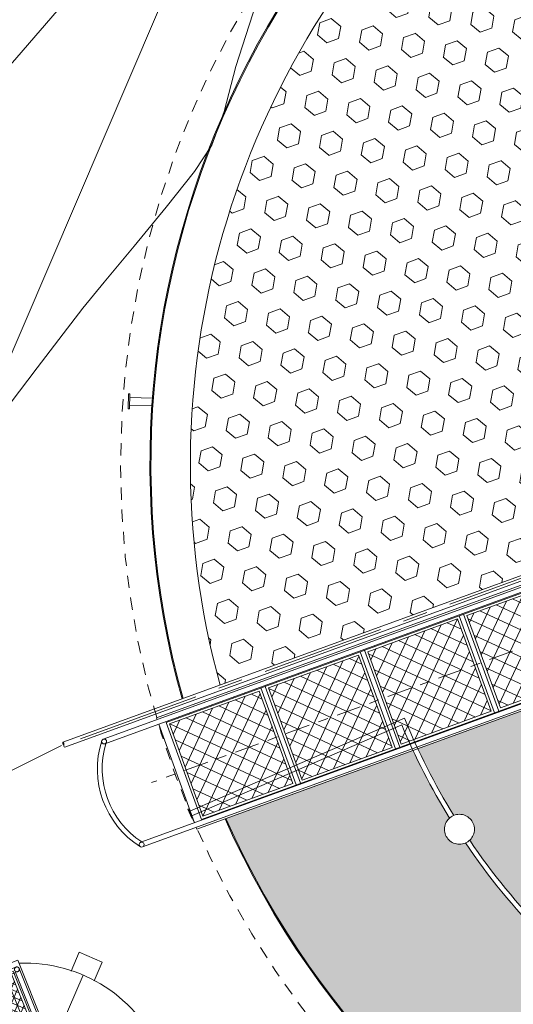
# Model space of a CAD drawing. Extents: x 1102295 to 1102825, y 1294373 to 1294755.
# Drawn here: x 1102611 to 1102616, y 1294494 to 1294504 of the extents above; entities that cross this region are included whole.
import ezdxf

# ---------------------------------------------------------------- set-up
doc = ezdxf.new("R2010")
doc.units = 0
doc.header["$MEASUREMENT"] = 0
for name, pattern in [('CENTER', [2, 1.25, -0.25, 0.25, -0.25]), ('HIDDEN', [9.524999999999999, 6.35, -3.175]), ('HIDDEN2', [0.1875, 0.125, -0.0625])]:
    doc.linetypes.add(name, pattern=pattern)
for name, color, linetype, lineweight in [('ACHURADO', 8, 'Continuous', 0), ('ACHURADOS', 8, 'Continuous', 0), ('BARANDA', 14, 'Continuous', 0), ('DIM', 8, 'Continuous', 0), ('EJE', 9, 'CENTER', 0), ('METAL', 154, 'Continuous', 0), ('PASAMUROS', 3, 'Continuous', 0), ('pasarela', 142, 'Continuous', 0), ('PIPA', 200, 'HIDDEN', 0), ('proyeccion metal', 8, 'HIDDEN', 0), ('PROYECCIONES', 8, 'HIDDEN2', 0), ('SURFACE1-TP-CONT-MIN', 63, 'Continuous', 9), ('TANQUE', 153, 'Continuous', 0), ('TUBERÍA', 1, 'Continuous', 0)]:
    doc.layers.add(name, color=color, linetype=linetype, lineweight=lineweight)
doc.layers.add('ALCANTARILLA', color=7, linetype='Continuous', lineweight=9, true_color=0x00d1d1)
pattern_1 = [(45, (-0.1499999999996362, 10.86743804325968), (-0.04419417382415922, 0.04419417382415922), []), (135, (-0.1499999999996362, 10.86743804325968), (-0.04419417382415922, -0.04419417382415922), [])]

# ---------------------------------------------------------------- blocks, each defined once
blk = doc.blocks.new('6')
at = {"layer": 'ACHURADOS'}
h = blk.add_hatch(dxfattribs=at)
h.set_pattern_fill('HEX', color=256, style=0)
h.set_pattern_definition([(0, (-75.55107277908104, 1.444997552807618), (0, 0.216506351), [0.125, -0.25]), (120, (-75.55107277908104, 1.444997552807618), (-0.1875000000466704, -0.1082531755), [0.1249999999999999, -0.2499999999999999]), (59.99999999999999, (-75.42607277908104, 1.444997552807618), (-0.1875000000466704, 0.1082531755), [0.125, -0.25])])
h.paths.add_polyline_path([(3.464885290079287, 4.117324441790768), (2.121994993142109, 7.349451551047412, 0.2808748070171405), (-3.088322353989049, 0.1939846479302962), (0.4316956833634196, 0.193984647930283, -0.2654243184276647)])
h = blk.add_hatch(dxfattribs=at)
h.set_pattern_fill('ANSI37', color=256, style=0)
h.set_pattern_definition([(45, (-75.55107277908104, 1.444997552807618), (-0.08838834764831843, 0.08838834764831845), []), (135, (-75.55107277908104, 1.444997552807618), (-0.08838834764831845, -0.08838834764831843), [])])
h.paths.add_polyline_path([(14.47490000000108, 8.881784197001252e-16), (13.50110000000101, -8.881784197001252e-16), (13.50110000000101, -0.5000000000008069), (14.47490000000109, -0.5000000000006037)])
h.paths.add_polyline_path([(14.47490000000109, -0.5000000000006037), (13.50110000000102, -0.5000000000008074), (13.50110000000101, -0.9999999999999973), (14.47490000000109, -0.9999999999999991)])
h.paths.add_polyline_path([(13.401100000001, -0.5000000000008278), (12.42730000000093, -0.5000000000010307), (12.42730000000093, -0.9999999999999973), (13.40110000000103, -0.9999999999999991)])
h.paths.add_polyline_path([(13.40110000000102, 8.881784197001252e-16), (12.42730000000093, -8.881784197001252e-16), (12.42730000000093, -0.5000000000010312), (13.40110000000102, -0.500000000000828)])
h.paths.add_polyline_path([(12.19428169246941, 8.881784197001252e-16), (11.35350000000086, -8.881784197001252e-16), (11.35350000000086, -0.5000000000012554), (12.13561725268377, -0.500000000001092, -0.1427577059438465), (12.21251007542028, -0.4631033747721032, 0.01697080235793805)])
h.paths.add_polyline_path([(12.20754686520352, -0.7629188809289182, -0.3576504768912339), (12.08496091397432, -0.6134635949872944, -0.2130910212341064), (12.13561725268377, -0.500000000001092), (11.35350000000084, -0.500000000001255), (11.35350000000086, -0.9999999999999969), (12.19428169247281, -0.9999999999999987, 0.00869304104784039)])
h.paths.add_polyline_path([(12.25891101440777, -0.7643322569794679, -0.08489821051737724), (12.20754686520352, -0.7629188809289169, -0.008693041047840454), (12.19428169247281, -0.9999999999999991), (12.2457994253942, -0.9999999999999991, 0.008576521826114404)])
h.paths.add_polyline_path([(12.32730000000094, -0.7364949763690238, -0.1229555771899761), (12.25891101440775, -0.7643322569794688, -0.00857652182611434), (12.2457994253942, -0.9999999999999991), (12.32730000000094, -0.9999999999999991)])
h.paths.add_polyline_path([(12.32730000000095, -0.5000000000010523), (12.13561725268377, -0.5000000000010922, 0.213091021234106), (12.08496091397432, -0.6134635949872944, 0.6138081038912938), (12.32730000000094, -0.7364949763690238)])
h.paths.add_polyline_path([(12.24579942539084, 8.881784197001252e-16), (12.19428169246941, 8.881784197001252e-16, -0.01697080235793806), (12.21251007542028, -0.4631033747721032, -0.08489821051741295), (12.26389286230745, -0.463390893546799, 0.01685425849722314)])
h.paths.add_polyline_path([(12.32730000000094, 8.881784197001252e-16), (12.24579942539085, 4.440892098500626e-16, -0.01685425849722311), (12.26389286230745, -0.4633908935467992, -0.114562452789856), (12.32730000000094, -0.4904322136055648)])
h.paths.add_polyline_path([(11.25350000000086, 8.881784197001252e-16), (10.27970000000079, -8.881784197001252e-16), (10.27970000000079, -0.5000000000014797), (11.25350000000086, -0.5000000000012765)])
h.paths.add_polyline_path([(11.25350000000086, -0.5000000000012763), (10.27970000000079, -0.5000000000014797), (10.27970000000078, -0.9999999999999973), (11.25350000000086, -0.9999999999999991)])
h.paths.add_polyline_path([(10.17970000000079, 8.881784197001252e-16), (9.205900000000703, -8.881784197001252e-16), (9.205900000000703, -0.5000000000017037), (10.17970000000079, -0.5000000000015004)])
h.paths.add_polyline_path([(10.1797000000008, -0.5000000000015006), (9.205900000000717, -0.5000000000017042), (9.205900000000689, -0.9999999999999973), (10.17970000000079, -0.9999999999999991)])
h.paths.add_polyline_path([(9.105900000000723, 8.881784197001252e-16), (8.132100000000626, -8.881784197001252e-16), (8.132100000000626, -0.500000000001928), (9.105900000000709, -0.5000000000017248)])
h.paths.add_polyline_path([(9.105900000000709, -0.5000000000017246), (8.132100000000626, -0.5000000000019278), (8.132100000000626, -0.9999999999999973), (9.105900000000709, -0.9999999999999991)])
h.paths.add_polyline_path([(8.032100000000646, -0.5000000000019493), (7.05830000000055, -0.5000000000021523), (7.058300000000564, -1.000000000000031), (8.032100000000632, -1.000000000000033)])
h.paths.add_polyline_path([(8.032100000000618, -3.286260152890463e-14), (7.05830000000055, -3.463895836830488e-14), (7.058300000000564, -0.5000000000021523), (8.032100000000632, -0.5000000000019491)])
h.paths.add_polyline_path([(6.958300000000555, -3.463895836830488e-14), (5.984500000000473, -3.286260152890463e-14), (5.984500000000473, -0.5000000000023763), (6.958300000000555, -0.5000000000021725)])
h.paths.add_polyline_path([(6.958300000000555, -0.5000000000021734), (5.984500000000473, -0.5000000000023765), (5.984500000000473, -1.000000000000033), (6.958300000000541, -1.000000000000031)])
h.paths.add_polyline_path([(4.782100000000348, -0.05000000000003713), (4.736829581860427, -0.05000000000003713), (4.736829581860427, -3.286260152890463e-14), (3.808300000000266, -3.463895836830488e-14), (3.808300000000266, -0.5000000000028311), (4.782100000000348, -0.5000000000026277)])
h.paths.add_polyline_path([(4.782100000000348, -0.5000000000026277), (3.808300000000266, -0.5000000000028315), (3.808300000000251, -1.000000000000031), (4.782100000000348, -1.000000000000033)])
h.paths.add_polyline_path([(3.708300000000257, -0.5000000000028515), (2.734500000000189, -0.5000000000030549), (2.734500000000189, -1.000000000000033), (3.708300000000271, -1.000000000000031)])
h.paths.add_polyline_path([(3.708300000000285, -3.463895836830488e-14), (2.734500000000189, -3.286260152890463e-14), (2.734500000000189, -0.5000000000030551), (3.708300000000271, -0.5000000000028519)])
h.paths.add_polyline_path([(2.63450000000018, -8.881784197001252e-16), (1.660700000000112, 8.881784197001252e-16), (1.660700000000112, -0.5000000000032794), (2.63450000000018, -0.500000000003076)])
h.paths.add_polyline_path([(2.63450000000018, -0.500000000003076), (1.660700000000112, -0.5000000000032794), (1.660700000000112, -0.9999999999999991), (2.634500000000195, -0.9999999999999973)])
h.paths.add_polyline_path([(1.560700000000118, -0.5000000000033005), (0.5869000000000355, -0.5000000000035039), (0.5869000000000355, -0.9999999999999987), (1.560700000000118, -0.9999999999999973)])
h.paths.add_polyline_path([(1.560700000000118, -8.881784197001252e-16), (0.5869000000000355, 8.881784197001252e-16), (0.5869000000000355, -0.5000000000035036), (1.560700000000132, -0.5000000000033005)])
h.paths.add_polyline_path([(0.4869000000000412, -8.881784197001252e-16), (-0.4869000000000412, 8.881784197001252e-16), (-0.4869000000000412, -0.5000000000037279), (0.4869000000000412, -0.5000000000035245)])
h.paths.add_polyline_path([(0.4869000000000412, -0.5000000000035247), (-0.4869000000000412, -0.5000000000037279), (-0.4869000000000412, -0.9999999999999991), (0.4869000000000412, -0.9999999999999973)])
h.paths.add_polyline_path([(-0.5869000000000213, -8.881784197001252e-16), (-1.560700000000118, 8.881784197001252e-16), (-1.560700000000118, -0.5000000000039522), (-0.5869000000000497, -0.5000000000037488)])
h.paths.add_polyline_path([(-0.5869000000000355, -0.500000000003749), (-1.560700000000118, -0.5000000000039526), (-1.560700000000118, -0.7718141823881228), (-1.440877887332853, -0.7647031866110594, 0.00862766941957496), (-1.427681692456368, -0.9999999999999991), (-0.5869000000000355, -0.9999999999999973)])
h.paths.add_polyline_path([(-1.440877887332853, -0.7647031866110594), (-1.560700000000118, -0.7718141823881228), (-1.560700000000118, -0.8227325537623398), (-1.49001304356613, -0.8185375463675753, 0.006605162132501209), (-1.479199425377807, -0.9999999999999991), (-1.427681692456368, -0.9999999999999991, -0.008627669419574959)])
h.paths.add_polyline_path([(-1.49001304356613, -0.8185375463675753), (-1.560700000000118, -0.8227325537623407), (-1.560700000000118, -0.9999999999999991), (-1.479199425377793, -0.9999999999999991, -0.006605162132501241)], flags=17)
h.paths.add_polyline_path([(-1.660700000000112, -0.8286671810350299), (-2.634500000000195, -0.8864585814164774), (-2.634500000000195, -0.9999999999999991), (-1.660700000000112, -0.9999999999999973)])
h.paths.add_polyline_path([(-1.660700000000112, -0.7777488096608112), (-2.634500000000195, -0.8355402100422586), (-2.634500000000209, -0.8864585814164756), (-1.660700000000112, -0.8286671810350286)])
h.paths.add_polyline_path([(-1.660700000000112, -0.5000000000039728), (-2.634500000000195, -0.5000000000041769), (-2.634500000000209, -0.8355402100422586), (-1.660700000000112, -0.7777488096608098)])
h.paths.add_polyline_path([(-1.660700000000112, -8.881784197001252e-16), (-2.634500000000195, 8.881784197001252e-16), (-2.634500000000195, -0.5000000000041764), (-1.660700000000112, -0.5000000000039733)])
h.paths.add_polyline_path([(-2.734500000000189, -8.881784197001252e-16), (-3.708300000000271, 8.881784197001252e-16), (-3.708300000000271, -0.5000000000044007), (-2.734500000000189, -0.5000000000041973)])
h.paths.add_polyline_path([(-2.734500000000189, -0.5000000000041973), (-3.708300000000271, -0.5000000000044007), (-3.708300000000257, -0.8992938994222128), (-3.50826373778677, -0.8874200524799147), (-3.508264833852856, -0.8873948961712408), (-2.734500000000189, -0.8414748373149474)])
h.paths.add_polyline_path([(-2.734500000000203, -0.8923932086891639), (-2.734500000000203, -0.8414748373149479), (-3.508264833852856, -0.8873948961712408), (-3.50826373778677, -0.8874200524799147), (-3.708300000000271, -0.8992938994222128), (-3.708300000000271, -0.950187078189586), (-3.505907170294428, -0.9381733490009223)])
h.paths.add_polyline_path([(-2.734500000000189, -0.8923932086891644), (-3.505907170294428, -0.9381733490009223), (-3.708300000000271, -0.9501870781895869), (-3.708300000000271, -0.9999999999999991), (-2.734500000000189, -0.9999999999999973)])
at = {"layer": 'DIM'}
h = blk.add_hatch(dxfattribs=at)
h.set_pattern_fill('STARS', color=256, scale=1.5, style=0)
h.set_pattern_definition([(0, (-75.55107277908104, 1.444997552807618), (0, 0.3247595265), [0.1875, -0.1875]), (59.99999999999999, (-75.55107277908104, 1.444997552807618), (-0.2812500000700056, 0.1623797632500001), [0.1875, -0.1875]), (120, (-75.45732277908104, 1.607377316807618), (-0.2812500000700056, -0.1623797632499999), [0.1874999999999999, -0.1874999999999999])])
h.paths.add_polyline_path([(-0.6474574950281706, -3.459660181816839, -0.2404851639132554), (-0.7104686174764439, -3.583091898041006, 0.04485662604222837), (-0.06291084295575189, -4.620468307029771, -0.5659747252624895), (0.1611189427149426, -4.75498571781652, -0.1821755245830636), (0.1232139541018213, -4.855567288531635, 0.0448566260421992), (0.9843480613602722, -5.723858100750023, -0.6421392969784199), (1.23637859716117, -5.839181629728404, -0.1250407333132977), (1.217898574381898, -5.911922262810607, 0.04485662604216904), (2.249880100014416, -6.568043452849356, -0.7239714264853969), (2.524967783552007, -6.658450821510217, -0.06869858538241304), (2.519267704434107, -6.699741174053939, 0.04485662604228884), (3.670890396291789, -7.111136435172849, -0.834157513776162), (3.962748254366907, -7.179932960242105, 0.04693007251818241), (5.233371707830081, -7.327663811479353, -0.3623249274632616), (5.383299999989582, -7.202600000031311), (5.383299999989582, -5.500000000004476, -0.3793354373705473), (0.4195757368979898, -1.10120000000112), (-1.419495761668863, -1.101200000000671, 0.02828636505340287), (-1.308161031615292, -1.865218252658506, -0.4268263032103505), (-1.149229679085089, -2.017478232410659, -0.3003828058363726), (-1.241782353337435, -2.157635492660904, 0.04485662604225754), (-0.8399323071870484, -3.31262355566393, -0.4944786860603864)], flags=17)
h.paths.add_polyline_path([(14.2629710839881, -1.101200000004495), (12.23767502063722, -1.101200000004001, -0.03261406695350779), (12.10129167863678, -1.987442828933771, -0.3018447315083491), (12.1945966725979, -2.127918948830592, -0.4382422430911767), (12.02981461501366, -2.279815112870308, -0.04489777437309737), (11.60534811691394, -3.437688818518017, -0.2419035337544709), (11.66902230888194, -3.561598023136031, -0.5065043683323371), (11.47092248298416, -3.706984700355481, -0.04489777437331206), (10.80067057413799, -4.742168599448756, -0.183560741204033), (10.83911648103489, -4.843362594651292, -0.5787418587405736), (10.60996648243117, -4.975025792676893, -0.04489777437312273), (9.727186626663006, -5.836154733365252, -0.1264023123623136), (9.74605857649643, -5.909612338953184, -0.6558062556819747), (9.489666690176414, -6.021019015501783, -0.04489777437291742), (8.43816184981521, -6.665364339783893, -0.07004542891795858), (8.44408541757128, -6.707440637114934, -0.738731859900628), (8.165611653333308, -6.793062865367102, -0.04489777437307876), (6.997556814704005, -7.188652577307143, -0.8529109886328187), (6.703500121732823, -7.252849028544219, -0.04282470528034586), (5.533791297961322, -7.379044318287134, -0.3685351083426342), (5.383299999989582, -7.507400000031311), (5.383299999989582, -9.40000000000446, 0.3945491698388168)])
h.paths.add_polyline_path([(10.34702426308062, 0.1011999999966444), (12.18609576168161, 0.1011999999961963, 0.02414533945183868), (12.09644136910141, 0.7542745208192434, -0.4219428296190985), (11.94003111036731, 0.9066217486407089, -0.3049000092640032), (12.03491185880993, 1.04775039810735, 0.04485662604213848), (11.65223416415486, 2.209231636559408, -0.4893391758764571), (11.46219858434683, 2.356911435897413, -0.2448670489165285), (11.52726498764097, 2.481805802809687, 0.04485662604216594), (10.89696652298399, 3.529758440439617, -0.5605237143296982), (10.67517307509569, 3.66544303569705, -0.1864542877722939), (10.71475856951356, 3.767905942791554, 0.04485662604223432), (9.868114334755482, 4.650331251256762, -0.6363102302636306), (9.618006276544598, 4.767288061065589, -1), (9.922806276544598, 4.767288061065589, -0.1348198976996187), (9.901429762546094, 4.689451012585979, -0.04489777437278008), (10.75522309778938, 3.799574466703267, -0.5677458271692494), (10.97997307509569, 3.66544303569705, -0.1921291733688412), (10.93811527254876, 3.560532680716022, -0.04489777437293), (11.57373600466726, 2.503731085746915, -0.4961479244724211), (11.76699858434683, 2.356911435897413, -0.2506819705460683), (11.69917446130369, 2.230133357993627, -0.04489777437303871), (12.08508350294343, 1.058844521789619, -0.4284117976543608), (12.24483111036731, 0.9066217486407089, -0.3108979664069167), (12.14684406681821, 0.7642665935873296, -0.02433095896862418), (12.23767502063387, 0.1011999999961839), (14.26297108398811, 0.1011999999956901, 0.1386596594313705), (12.6333977110891, 4.661984422628957), (12.30788934557093, 4.421756305436329), (12.41100819579567, 4.57121014113959), (12.45704576818755, 4.531835094088474), (12.63339771108905, 4.661984422628922, 0.06775416111947764), (10.98970213222059, 6.412181647761673), (8.051949022611588, 3.827627110779492), (8.008523982308766, 3.75537296163545, -0.2282169211174283)], flags=17)
h.paths.add_polyline_path([(9.430383164595035, 6.114225531265952), (9.184850235228076, 5.70568767443184), (8.970196491504787, 5.348529143198815), (8.813315746531636, 5.087498072966675), (8.578124403582443, 4.696167397109366), (8.575054256258404, 4.698012568256773), (8.360400512535314, 4.340854037023658), (8.214464353070731, 4.098033467188149), (8.114953531759603, 4.15783987937618), (7.909013160997596, 3.815179373823558, -0.2343325709312586), (10.34702426308062, 0.1011999999966444), (12.18609576168161, 0.1011999999961963, 0.02414533945183868), (12.09644136910141, 0.7542745208192434, -0.4219428296190985), (11.94003111036731, 0.9066217486407089, -0.3049000092640032), (12.03491185880993, 1.04775039810735, 0.04485662604213848), (11.65223416415486, 2.209231636559408, -0.4893391758764571), (11.46219858434683, 2.356911435897413, -0.2448670489165285), (11.52726498764097, 2.481805802809687, 0.04485662604216594), (10.89696652298399, 3.529758440439617, -0.5605237143296982), (10.67517307509569, 3.66544303569705, -0.1864542877722939), (10.71475856951356, 3.767905942791554, 0.04485662604223432), (9.868114334755482, 4.650331251256762, -0.6363102302636306), (9.618006276544598, 4.767288061065589, -1), (9.922806276544598, 4.767288061065589, -0.1348198976996187), (9.901429762546094, 4.689451012585979, -0.04489777437278008), (10.75522309778938, 3.799574466703267, -0.5677458271692494), (10.97997307509569, 3.66544303569705, -0.1921291733688412), (10.93811527254876, 3.560532680716022, -0.04489777437293), (11.57373600466726, 2.503731085746915, -0.4961479244724211), (11.76699858434683, 2.356911435897413, -0.2506819705460683), (11.69917446130369, 2.230133357993627, -0.04489777437303871), (12.08508350294343, 1.058844521789619, -0.4284117976543608), (12.24483111036731, 0.9066217486407089, -0.3108979664069167), (12.14684406681821, 0.7642665935873296, -0.02433095896862418), (12.23767502063387, 0.1011999999961839), (14.26297108398811, 0.1011999999956901, 0.1386596594313705), (12.6333977110891, 4.661984422628957), (12.30788934557093, 4.421756305436329), (12.41100819579567, 4.57121014113959), (12.45704576818755, 4.531835094088474), (12.63339771108905, 4.661984422628922, 0.09798161211213567), (10.12133682622652, 7.033990113688417), (9.786869955771245, 6.741458860724886), (9.801917653291305, 6.732415132731215), (9.587263909568172, 6.375256601498088)])
h.paths.add_polyline_path([(9.702406831980234, 6.792221544919204), (9.786869955771245, 6.741458860724888), (10.1213368262265, 7.033990113688412, 0.02335631159983342), (9.39796790159523, 7.443075074537917), (7.638731405386004, 3.962401727266552, -0.01539249338473885), (7.909013160997596, 3.81517937382356), (8.140709953415872, 4.200695529452514), (8.229283655659678, 4.34807173100656), (8.475543434947362, 4.757818980444777), (8.478613582271244, 4.75597380929746), (8.750505932385344, 5.208370635627667), (8.839079634629165, 5.35574683718171), (9.085339413916849, 5.765494086619925), (9.36757335044873, 6.235098093926948), (9.45614705269255, 6.382474295480987)])
h.paths.add_polyline_path([(0.0832791448998833, -4.887901240800634, -0.5732308009115199), (-0.1436810572850575, -4.75498571781652, -0.1878416270858141), (-0.103544581851061, -4.651919423364758, -0.0448977743726867), (-0.7565703621871833, -3.605783363175604, -0.5013154040105359), (-0.9522574950281708, -3.459660181816839, -0.2462882787498161), (-0.8865202096731011, -3.334299367004671, -0.04489777437257821), (-1.291763494967505, -2.169558534918768, -0.4333182066390435), (-1.454029679085089, -2.017478232410659, -0.3063656101355686), (-1.358391436268313, -1.876043219342916, -0.02847202499086552), (-1.471075020621107, -1.101200000000659), (-3.496371084009233, -1.101200000000165, 0.3945491698389575), (5.383299999989582, -9.400000000004447), (5.383299999989582, -7.507400000031311, -0.3685351082732091), (5.232808702055102, -7.379044318287134, -0.04697122866749751), (3.951507938692878, -7.23007205435912, -0.8529109888080549), (3.658554105620745, -7.161017186849289, -0.04489777437289839), (2.497207062012158, -6.746148086375961, -0.7323548374493148), (2.220167783552007, -6.658450821510217, -0.07420513741447984), (2.226807862160776, -6.613955818239936, -0.04489777437291667), (1.186112239949047, -5.952294312531349, -0.6499043090348164), (0.9315785971611703, -5.839181629728404, -0.1306088302229164), (0.9516847057542535, -5.763523938140475, -0.04489777437280228)])
h.paths.add_polyline_path([(8.415852711715551, -6.619076373609325, 0.04485662604251744), (9.458552946264668, -5.98012637074601, -0.1208400061431777), (9.44125857649643, -5.909612338953184, -0.647999425348069), (9.695184292528886, -5.795953687790602, 0.04485662604229219), (10.57057233386256, -4.942035271100318, -0.1779032079286431), (10.53431648103489, -4.843362594651292, -0.5714513300232028), (10.76056297898368, -4.710049224201443, 0.04485662604206697), (11.42520264180033, -3.68353327017596, -0.2361119918168669), (11.36422230888194, -3.561598023136031, -0.499639272941715), (11.55912537351774, -3.415244856116779, 0.04485662604228228), (11.98003767000292, -2.26706641879105, -0.2958768186909052), (11.8897966725979, -2.127918948830592, -0.4317270586795744), (12.05124732946283, -1.975787934207297, 0.03242836022082567), (12.186095761685, -1.101200000003989), (10.34702426308086, -1.10120000000354, -0.3793354373704066), (5.383299999989582, -5.500000000004474), (5.383299999989582, -7.202600000031311, -0.3623249275324105), (5.533228292186344, -7.327663811479354, 0.04278356441402894), (6.69309124550778, -7.202530754020239, -0.8341575139474073), (6.986047837572691, -7.138574469308444, 0.04485662604229915), (8.144322157808865, -6.746297163879347, -0.06454203752022865), (8.13928541757128, -6.707440637114934, -0.7302975519349371)])
h.paths.add_polyline_path([(3.352400331334074, -7.692199438620562), (4.751955401851198, -7.692199438620562), (4.751955401851198, -7.887926436605786), (3.352400331334074, -7.887926436605786)], flags=24)
at = {"layer": 'ACHURADO'}
for p, q in [((-2.73336126223105, 3.17308486573263), (-2.952446887155951, 3.257397662520706)), ((-2.733361262230964, 3.173084865732626), (-2.952446887155865, 3.257397662520702)), ((-2.755551773677119, 3.101262529481783), (-2.979383981613204, 3.187401998781983)), ((-2.755551773677034, 3.101262529481779), (-2.979383981613118, 3.187401998781979))]:
    blk.add_line(p, q, dxfattribs=at)
for points in [[(-2.992852528841944, 3.152404166912792), (-2.93897833992721, 3.292395494390011), (-2.950644283883797, 3.296885010132772), (-3.004518472798303, 3.156893682655554)], [(-2.992852528841858, 3.152404166912788), (-2.938978339927125, 3.292395494390007), (-2.950644283883712, 3.296885010132769), (-3.004518472798217, 3.15689368265555)]]:
    blk.add_lwpolyline(points, close=True, dxfattribs=at)
at = {"layer": 'BARANDA'}
for p, q in [((-4.393344208676091, 0.0831622063334363), (14.5342622063345, 0.08316220632894566)), ((-4.393344208676091, 0.03316220633370204), (14.50926220633463, 0.03316220632921851)), ((-4.393344208676091, -1.033162206333697), (14.50926220633463, -1.033162206338177)), ((-4.393344208676091, -1.083162206333431), (14.5342622063345, -1.083162206337904))]:
    blk.add_line(p, q, dxfattribs=at)
for centre in [(-4.393344208676091, 0.05816220633356561), (-4.393344208676091, -1.058162206333567)]:
    blk.add_circle(centre, 0.02499999999986358, dxfattribs=at)
for centre, radius, start, end in [((-3.675626048563906, -0.4999999999998692), 0.9342047210080123, 142.0936828203521, 217.9063171796764), ((-3.668490554156101, -0.4999999999998905), 0.8913402154160871, 143.261918246065, 216.7380817539513), ((-4.393344208676091, 0.05816220633356561), 0.02499999999986535, 90, 270), ((-4.393344208676091, -1.058162206333567), 0.02499999999986535, 90, 270)]:
    blk.add_arc(centre, radius, start, end, dxfattribs=at)
at = {"layer": 'EJE', "linetype": 'CENTER', "ltscale": 0.2}
blk.add_line((14.67532664766781, -0.5000000000005618), (-4.08303472274266, -0.5000000000044791), dxfattribs=at)
at = {"layer": 'EJE'}
blk.add_lwpolyline([(4.762984716995668, -0.05000000000003713), (4.762984716995668, 0.04398464793027568, 0.4142135623730741), (4.639139852130903, 0.1678295127950262), (-4.815128819298501, 0.1678295127950618)], format="xyb", dxfattribs=at)
at = {"layer": 'PASAMUROS'}
for centre, start, end in [((-4.775303180226096, 0.180907080300293), 137.2962518335892, 222.7037476618876), ((-4.775303180341233, 0.1547519451650556), 137.2962518335892, 222.7037476618876), ((-4.803643508922271, 0.180907080300293), 317.2962523381124, 42.70374816641081)]:
    blk.add_arc(centre, 0.01928253949835555, start, end, dxfattribs=at)
at = {"layer": 'pasarela'}
for p, q in [((-3.734500000000189, -1.02500000000009), (-3.734500000000189, 0.02500000000009184)), ((-2.708300000000271, -1.02500000000009), (-2.708300000000271, 0.02500000000009184)), ((-2.660700000000112, -1.02500000000009), (-2.660700000000112, 0.02500000000009184)), ((-1.634500000000195, -1.02500000000009), (-1.634500000000195, 0.02500000000009184)), ((-1.586900000000036, -1.02500000000009), (-1.586900000000036, 0.02500000000009184)), ((-0.5607000000001179, -1.02500000000009), (-0.5607000000001179, 0.02500000000009184)), ((-0.5130999999999588, -1.02500000000009), (-0.5130999999999588, 0.02500000000009184))]:
    blk.add_line(p, q, dxfattribs=at)
for points in [[(-3.810700000000189, 0.08316220633343274), (-3.810700000000189, 0.1012000000000937), (14.57730000000101, 0.1011999999956137), (14.57730000000101, -1.101200000004572), (-3.810700000000189, -1.101200000000088), (-3.810700000000189, -1.083162206333431)], [(-3.810700000000189, -1.033162206333697), (-3.810700000000189, 0.03316220633370204)]]:
    blk.add_lwpolyline(points, dxfattribs=at)
for points in [[(-3.734500000000189, 0.02500000000009361), (14.50110000000101, 0.02499999999561364), (14.50110000000101, -1.025000000004572), (-3.734500000000189, -1.025000000000088)], [(-3.708300000000271, 8.881784197001252e-16), (-2.734500000000189, -8.881784197001252e-16), (-2.734500000000189, -0.9999999999999973), (-3.708300000000271, -0.9999999999999991)], [(-2.634500000000195, 8.881784197001252e-16), (-1.660700000000112, -8.881784197001252e-16), (-1.660700000000112, -0.9999999999999973), (-2.634500000000195, -0.9999999999999991)], [(-1.560700000000118, 8.881784197001252e-16), (-0.5869000000000355, -8.881784197001252e-16), (-0.5869000000000355, -0.9999999999999973), (-1.560700000000118, -0.9999999999999991)], [(-0.4869000000000412, 8.881784197001252e-16), (0.4869000000000412, -8.881784197001252e-16), (0.4869000000000412, -0.9999999999999973), (-0.4869000000000412, -0.9999999999999991)]]:
    blk.add_lwpolyline(points, close=True, dxfattribs=at)
at = {"layer": 'proyeccion metal'}
for p, q in [((-3.508264833852856, -0.8873948961712408), (-1.440877887332853, -0.7647031866110594)), ((-3.817756160704768, -0.9057910499124056), (-3.50826373778677, -0.8874200524799147)), ((-3.505907170294428, -0.9381733490009223), (-1.49001304356613, -0.8185375463675753)), ((-3.805415881895136, -0.9559517285811001), (-3.505907170294428, -0.9381733490009223))]:
    blk.add_line(p, q, dxfattribs=at)
blk.add_lwpolyline([(-3.813254324056409, -0.9810565366261814), (-3.819224929678505, -0.8812349364161376), (-3.827543396362692, -0.8817324868846645), (-3.821572790740838, -0.9815540870946942)], close=True, dxfattribs=at)
blk.add_circle((-1.301629679085089, -2.017478232410659), 0.1524, dxfattribs=at)
for radius, start, end in [(6.829309746604313, 182.2213336377504, 191.5314473119556), (6.880690253412093, 182.6534230969683, 191.536153086015), (6.880690253412093, 194.0426469136123, 204.3255530860008), (6.829309746604313, 194.0473526876715, 204.3208473119264)]:
    blk.add_arc((5.383300000008212, -0.5000000000231084), radius, start, end, dxfattribs=at)
at = {"layer": 'PROYECCIONES'}
blk.add_circle((5.383299999989582, -0.5000000000044902), 9.210000046060637, dxfattribs=at)
at = {"layer": 'TANQUE', "linetype": 'Continuous'}
for radius, start, end in [(8.910000046060626, 3.868957821961858, 175.5328052775227), (8.899999999999972, 3.87331161622224, 175.5277757217628), (8.499999999999972, 112.5619999999995, 175.3168588138925), (8.910000046060626, 183.8689578219328, 356.1310421780391), (8.899999999999972, 183.8733116161931, 356.1266883837789)]:
    blk.add_arc((5.383299999989582, -0.5000000000044902), radius, start, end, dxfattribs=at)
at = {"layer": 'TUBERÍA'}
for points in [[(4.777799159382646, 0.1012000000000581, 0.3037153269327721), (4.639139852130903, 0.1939846479302672), (-4.789473344689348, 0.1939846479303027)], [(4.718321205883903, 0.1012000000000581, 0.2407648333210377), (4.639139852130903, 0.1416743776597853), (-4.789473344689348, 0.1416743776598208)]]:
    blk.add_lwpolyline(points, format="xyb", dxfattribs=at)
blk = doc.blocks.new('5')
at = {"layer": 'ACHURADOS'}
h = blk.add_hatch(dxfattribs=at)
h.set_pattern_fill('ANSI37', color=256, scale=0.5, style=0)
h.set_pattern_definition([(45, (0, 10.36743804325968), (-0.04419417382415922, 0.04419417382415922), []), (135, (0, 10.36743804325968), (-0.04419417382415922, -0.04419417382415922), [])])
h.paths.add_polyline_path([(-1373.433042208552, 34.49245884038707), (-1372.194117795887, 34.49245884038712), (-1372.194117795887, 33.71461001505321), (-1373.433042208552, 33.71461001505318)])
h.paths.add_polyline_path([(-1375.14696662122, 34.49245884038711), (-1374.183042208552, 34.49245884038707), (-1374.183042208552, 33.71461001505318), (-1375.14696662122, 33.71461001505322)])
h = blk.add_hatch(dxfattribs=at)
h.set_pattern_fill('ANSI37', color=256, scale=0.5, style=0)
h.set_pattern_definition(pattern_1)
h.paths.add_polyline_path([(-1373.483042208552, 34.49245884038708), (-1374.133042208552, 34.49245884038707), (-1374.133042208552, 34.10353442772013, -1), (-1373.483042208552, 34.10353442772013)])
h = blk.add_hatch(dxfattribs=at)
h.set_pattern_fill('ANSI37', color=256, scale=0.5, style=0)
h.set_pattern_definition(pattern_1)
h.paths.add_polyline_path([(-1374.133042208552, 34.10353442772013), (-1374.133042208552, 33.72168677782442), (-1373.483042208553, 33.72168677782442), (-1373.483042208552, 34.10353442772013, -1)])
at = {"layer": 'BARANDA'}
for p, q in [((-1371.500397999878, 34.5854966340535), (-1375.173042208553, 34.5854966340535)), ((-1375.198042208553, 34.56049663405364), (-1375.198042208553, 33.64657222138669)), ((-1371.500397999878, 34.53549663405377), (-1375.148042208553, 34.53549663405377)), ((-1375.148042208553, 34.53549663405377), (-1375.148042208553, 33.67157222138655)), ((-1371.500397999878, 33.67157222138655), (-1375.148042208553, 33.67157222138655)), ((-1371.500397999878, 33.62157222138683), (-1375.173042208553, 33.62157222138683))]:
    blk.add_line(p, q, dxfattribs=at)
for centre in [(-1371.500397999878, 34.56049663405364), (-1371.500397999878, 33.64657222138669)]:
    blk.add_circle(centre, 0.02499999999986358, dxfattribs=at)
for centre, radius, start, end in [((-1375.173042208553, 34.56049663405364), 0.02499999999984581, 89.99999999947892, 180), ((-1371.500397999878, 34.56049663405364), 0.02499999999986535, 270, 90.00000000000001), ((-1371.949407666859, 34.10353442772023), 0.6654962278764264, 314.7348682856356, 45.26513171433289), ((-1371.949407666859, 34.10353442772023), 0.6154962278766921, 315.4274940960857, 44.57250590389002), ((-1371.500397999878, 33.64657222138669), 0.02499999999986535, 270, 90), ((-1375.173042208553, 33.64657222138671), 0.02499999999984581, 180, 270.0000000005211)]:
    blk.add_arc(centre, radius, start, end, dxfattribs=at)
at = {"layer": 'EJE'}
for p, q in [((-1373.808042208552, 35.60353442772016), (-1373.808042208552, 33.00353442772022)), ((-1372.747382036773, 35.16419459950026), (-1374.868702380332, 33.04287425594024)), ((-1374.868702380332, 35.16419459950008), (-1372.747382036772, 33.04287425594025)), ((-1375.558042208552, 34.10353442772016), (-1372.066006823714, 34.10353442772016)), ((-1373.062467177285, 34.10353442772013), (-1372.056633913977, 34.10353442772016))]:
    blk.add_line(p, q, dxfattribs=at)
at = {"layer": 'METAL'}
for points in [[(-1374.771948663316, 35.24740128651726), (-1374.9189957822, 35.39444840540077), (-1375.098956186233, 35.21448800136702), (-1374.95190906735, 35.06744088248351)], [(-1372.664175349755, 35.06744088248363), (-1372.517128230872, 35.21448800136714), (-1372.697088634905, 35.39444840540089), (-1372.844135753789, 35.24740128651738)], [(-1375.306850196262, 34.14853442772001), (-1375.417969057963, 34.14853442772001)], [(-1375.417969057963, 34.05853442772001), (-1375.306850196262, 34.05853442772001)], [(-1374.95190906735, 33.13962797295652), (-1375.098956186233, 32.9925808540729), (-1374.9189957822, 32.81262045003915), (-1374.771948663316, 32.95966756892277)], [(-1372.844135753789, 32.95966756892271), (-1372.697088634906, 32.81262045003909), (-1372.517128230872, 32.99258085407295), (-1372.664175349756, 33.13962797295646)]]:
    blk.add_lwpolyline(points, dxfattribs=at)
for radius in [0.2999999999999545, 0.2499999999997726]:
    blk.add_circle((-1373.808042208552, 34.10353442772013), radius, dxfattribs=at)
for centre, start, end in [((-1375.402353405461, 34.12603442772001), 124.7617694381915, 235.2382305617772), ((-1375.402353405461, 34.08103442772001), 124.7617694381915, 235.2382305617772), ((-1375.433584710464, 34.12603442772001), 304.7617694382213, 55.23823056181)]:
    blk.add_arc(centre, 0.0273879280532472, start, end, dxfattribs=at)
at = {"layer": 'pasarela'}
for p, q in [((-1372.083042208554, 34.60353442772016), (-1375.258042208553, 34.60353442772016)), ((-1375.258042208553, 33.60353442772016), (-1375.258042208553, 34.60353442772016)), ((-1372.083042208554, 34.60353442772016), (-1372.083042208554, 34.5854966340535)), ((-1375.17196662122, 33.68961001505322), (-1375.17196662122, 34.51745884038711)), ((-1372.169117795887, 34.51745884038711), (-1375.17196662122, 34.51745884038711)), ((-1374.158042208552, 34.51745884038708), (-1374.158042208552, 33.68961001505318)), ((-1373.458042208552, 34.51745884038708), (-1373.458042208552, 33.68961001505318)), ((-1372.169117795887, 34.51745884038711), (-1372.169117795887, 33.68961001505322)), ((-1372.083042208554, 34.53549663405377), (-1372.083042208554, 33.67157222138656)), ((-1372.169117795887, 33.68961001505322), (-1375.17196662122, 33.68961001505322)), ((-1372.083042208554, 33.60353442772016), (-1375.258042208553, 33.60353442772016)), ((-1372.083042208554, 33.62157222138683), (-1372.083042208554, 33.60353442772016))]:
    blk.add_line(p, q, dxfattribs=at)
for points in [[(-1375.14696662122, 34.49245884038711), (-1374.183042208552, 34.49245884038707), (-1374.183042208552, 33.71461001505318), (-1375.14696662122, 33.71461001505322)], [(-1373.433042208552, 34.49245884038707), (-1372.194117795887, 34.49245884038712), (-1372.194117795887, 33.71461001505321), (-1373.433042208552, 33.71461001505318)]]:
    blk.add_lwpolyline(points, close=True, dxfattribs=at)
for points in [[(-1373.483042208552, 34.49245884038708), (-1374.133042208552, 34.49245884038707), (-1374.133042208552, 34.10353442772013, -1), (-1373.483042208552, 34.10353442772013)], [(-1373.483042208552, 34.10353442772013, -1), (-1374.133042208552, 34.10353442772013), (-1374.133042208552, 33.72168677782442), (-1373.483042208552, 33.72168677782442)]]:
    blk.add_lwpolyline(points, format="xyb", close=True, dxfattribs=at)
for start, end in [(19.47122063449052, 160.5287793655095), (165.1648884180528, 194.8351115819228), (199.4712206344905, 340.5287793655095)]:
    blk.add_arc((-1373.808042208552, 34.10353442772016), 1.5, start, end, dxfattribs=at)
at = {"layer": 'PIPA'}
blk.add_lwpolyline([(-1375.228042208553, 34.42973442772008), (-1375.228042208553, 34.35353442772008), (-1373.654694515052, 34.35353442771995, -0.4142135623730681), (-1373.558042208553, 34.25688212122051), (-1373.558042208552, 33.95018673421991, -0.4142135623733323), (-1373.654694515052, 33.8535344277204), (-1375.228042208553, 33.8535344277205), (-1375.228042208553, 33.7773344277205), (-1373.654694515052, 33.7773344277204, 0.4142135623728981), (-1373.481842208552, 33.9501867342199), (-1373.481842208552, 34.25688212122031, 0.4142135623730672), (-1373.654694515052, 34.42973442771994)], format="xyb", close=True, dxfattribs=at)
for points in [[(-1373.481842208552, 34.14853442772011), (-1372.174136415283, 34.14853442772014)], [(-1372.174136415283, 34.05853442772014), (-1373.481842208552, 34.0585344277201)]]:
    blk.add_lwpolyline(points, dxfattribs=at)
for centre, start, end in [((-1372.158520762782, 34.12603442772014), 124.7617694381893, 235.238230561779), ((-1372.189752067785, 34.12603442772014), 304.7617694382209, 55.23823056181074), ((-1372.189752067785, 34.08103442772013), 304.7617694382209, 55.23823056181074)]:
    blk.add_arc(centre, 0.0273879280532472, start, end, dxfattribs=at)
at = {"layer": 'proyeccion metal'}
for centre, radius in [((-1375.173042208554, 34.56049663405377), 0.02500000000009095), ((-1373.808042208553, 34.56049663405338), 0.02500000000009095), ((-1372.443042208553, 34.56049663405341), 0.02500000000009095), ((-1373.808042208552, 34.10353442772013), 0.2749999999998636), ((-1375.173042208554, 33.64657222138656), 0.02500000000009095), ((-1373.808042208553, 33.64657222138688), 0.02500000000009095), ((-1372.443042208553, 33.64657222138692), 0.02500000000009095)]:
    blk.add_circle(centre, radius, dxfattribs=at)

msp = doc.modelspace()

# ---------------------------------------------------------------- hatches: boundary and pattern name
at = {"layer": 'ALCANTARILLA'}
h = msp.add_hatch(dxfattribs=at)
h.set_pattern_fill('ANSI31', color=256, scale=2)
h.set_pattern_definition([(45, (654.2987559458707, 69.94640862056985), (-0.1767766952966369, 0.1767766952966369), [])])
edge = h.paths.add_edge_path()
edge.add_line((1102587.1765, 1294549.3056), (1102593.5571, 1294549.4035))
edge.add_line((1102593.5571, 1294549.4035), (1102597.7368, 1294553.345))
edge.add_line((1102597.7368, 1294553.345), (1102604.3775, 1294553.4413))
edge.add_line((1102604.3775, 1294553.4413), (1102611.2233, 1294553.2277))
edge.add_line((1102611.2233, 1294553.2277), (1102618.8787, 1294553.9888))
edge.add_line((1102618.8787, 1294553.9888), (1102625.032, 1294552.3887))
edge.add_line((1102625.032, 1294552.3887), (1102633.8656, 1294550.4606))
edge.add_line((1102633.8656, 1294550.4606), (1102641.579, 1294546.4798))
edge.add_line((1102641.579, 1294546.4798), (1102645.3915, 1294541.3629))
edge.add_line((1102645.3915, 1294541.3629), (1102645.0283, 1294534.2087))
edge.add_line((1102645.0283, 1294534.2087), (1102647.302, 1294527.7972))
edge.add_line((1102647.302, 1294527.7972), (1102651.7714, 1294522.992))
edge.add_line((1102651.7714, 1294522.992), (1102653.1124, 1294516.7362))
edge.add_line((1102653.1124, 1294516.7362), (1102658.1868, 1294512.5908))
edge.add_line((1102658.1868, 1294512.5908), (1102664.0871, 1294510.6022))
edge.add_line((1102664.0871, 1294510.6022), (1102666.1521, 1294505.5609))
edge.add_line((1102666.1521, 1294505.5609), (1102669.105, 1294499.988))
edge.add_line((1102669.105, 1294499.988), (1102671.0297, 1294493.8541))
edge.add_line((1102671.0297, 1294493.8541), (1102674.7309, 1294489.1855))
edge.add_line((1102674.7309, 1294489.1855), (1102677.0106, 1294482.4835))
edge.add_line((1102677.0106, 1294482.4835), (1102679.2915, 1294477.5211))
edge.add_line((1102679.2915, 1294477.5211), (1102682.5856, 1294472.0327))
edge.add_line((1102682.5856, 1294472.0327), (1102683.1384, 1294466.1525))
edge.add_line((1102683.1384, 1294466.1525), (1102683.927, 1294464.1557))
edge.add_line((1102683.927, 1294464.1557), (1102684.4665, 1294460.8613))
edge.add_line((1102684.4665, 1294460.8613), (1102684.3818, 1294460.3291))
edge.add_line((1102684.3818, 1294460.3291), (1102683.6063, 1294455.4304))
edge.add_line((1102683.6063, 1294455.4304), (1102682.4191, 1294451.6822))
edge.add_line((1102682.4191, 1294451.6822), (1102682.0297, 1294449.4662))
edge.add_line((1102682.0297, 1294449.4662), (1102680.8133, 1294446.4839))
edge.add_line((1102680.8133, 1294446.4839), (1102680.4103, 1294441.8552))
edge.add_line((1102680.4103, 1294441.8552), (1102681.8535, 1294438.8276))
edge.add_line((1102681.8535, 1294438.8276), (1102683.7818, 1294432.6835))
edge.add_line((1102683.7818, 1294432.6835), (1102686.564, 1294428.302))
edge.add_line((1102724.785, 1294450.3754), (1102723.1148, 1294447.8366))
edge.add_line((1102724.785, 1294450.3754), (1102718.2098, 1294452.8697))
edge.add_line((1102718.2098, 1294452.8697), (1102710.3861, 1294456.5513))
edge.add_line((1102710.3861, 1294456.5513), (1102699.7771, 1294454.139))
edge.add_line((1102699.7771, 1294454.139), (1102693.0113, 1294444.9998))
edge.add_line((1102693.0113, 1294444.9998), (1102686.564, 1294428.302))
edge.add_line((1102723.1148, 1294447.8366), (1102717.0609, 1294447.9133))
edge.add_line((1102717.0609, 1294447.9133), (1102710.1773, 1294451.4583))
edge.add_line((1102710.1773, 1294451.4583), (1102703.9304, 1294450.248))
edge.add_line((1102703.9304, 1294450.248), (1102697.3387, 1294439.4809))
edge.add_line((1102697.3387, 1294439.4809), (1102692.0654, 1294429.5316))
edge.add_line((1102692.0654, 1294429.5316), (1102684.7405, 1294415.3278))
edge.add_line((1102684.7405, 1294415.3278), (1102681.6505, 1294410.2845))
edge.add_line((1102681.6505, 1294410.2845), (1102676.8242, 1294404.2067))
edge.add_line((1102676.8242, 1294404.2067), (1102672.8546, 1294404.647))
edge.add_line((1102672.8546, 1294404.647), (1102666.975, 1294397.6428))
edge.add_line((1102666.975, 1294397.6428), (1102658.3671, 1294391.5353))
edge.add_line((1102658.3671, 1294391.5353), (1102651.8407, 1294396.1043))
edge.add_line((1102651.8407, 1294396.1043), (1102649.5225, 1294398.1027))
edge.add_line((1102649.5225, 1294398.1027), (1102642.8509, 1294392.8016))
edge.add_line((1102642.8509, 1294392.8016), (1102638.4134, 1294393.8753))
edge.add_line((1102638.4134, 1294393.8753), (1102628.9185, 1294389.9318))
edge.add_line((1102628.9185, 1294389.9318), (1102622.9156, 1294388.2817))
edge.add_line((1102622.9156, 1294388.2817), (1102616.5229, 1294387.6655))
edge.add_line((1102616.5229, 1294387.6655), (1102605.9788, 1294385.9788))
edge.add_line((1102605.9788, 1294385.9788), (1102597.0041, 1294385.2046))
edge.add_line((1102597.0041, 1294385.2046), (1102583.7925, 1294383.7495))
edge.add_line((1102583.7925, 1294383.7495), (1102575.4828, 1294382.5653))
edge.add_line((1102575.4828, 1294382.5653), (1102560.3891, 1294382.4535))
edge.add_line((1102560.3891, 1294382.4535), (1102550.5835, 1294382.212))
edge.add_line((1102550.5835, 1294382.212), (1102536.1392, 1294384.2281))
edge.add_line((1102536.1392, 1294384.2281), (1102536.7624, 1294386.9111))
edge.add_line((1102536.7624, 1294386.9111), (1102531.275472253, 1294388.445665277))
edge.add_line((1102531.275472253, 1294388.445665277), (1102519.649186126, 1294387.969432638))
edge.add_line((1102519.649186126, 1294387.969432638), (1102516.308941928, 1294387.832610502))
edge.add_line((1102516.308941928, 1294387.832610502), (1102508.7680225, 1294386.949651359))
edge.add_line((1102508.7680225, 1294386.949651359), (1102501.501334628, 1294383.873308247))
edge.add_line((1102533.2583, 1294616.6226), (1102531.8045, 1294611.2228))
edge.add_line((1102531.8045, 1294611.2228), (1102530.8488, 1294605.997))
edge.add_line((1102530.8488, 1294605.997), (1102527.5641, 1294597.8018))
edge.add_line((1102527.5641, 1294597.8018), (1102526.4263, 1294587.4512))
edge.add_line((1102526.4263, 1294587.4512), (1102526.2589, 1294587.0968))
edge.add_line((1102526.2589, 1294587.0968), (1102524.7457, 1294563.6771))
edge.add_line((1102524.7457, 1294563.6771), (1102530.5511, 1294565.2604))
edge.add_line((1102530.5511, 1294565.2604), (1102538.9614, 1294550.7735))
edge.add_line((1102538.9614, 1294550.7735), (1102541.7349, 1294547.7966))
edge.add_line((1102541.7349, 1294547.7966), (1102547.667, 1294541.8468))
edge.add_line((1102547.667, 1294541.8468), (1102552.8283, 1294537.6239))
edge.add_line((1102552.8283, 1294537.6239), (1102558.0654, 1294535.7781))
edge.add_line((1102558.0654, 1294535.7781), (1102563.3623, 1294536.5222))
edge.add_line((1102563.3623, 1294536.5222), (1102569.0345, 1294536.5617))
edge.add_line((1102569.0345, 1294536.5617), (1102574.724, 1294533.9972))
edge.add_line((1102574.724, 1294533.9972), (1102579.1266, 1294530.9804))
edge.add_line((1102579.1266, 1294530.9804), (1102582.3863, 1294527.0907))
edge.add_line((1102582.3863, 1294527.0907), (1102585.2921, 1294522.5772))
edge.add_line((1102585.2921, 1294522.5772), (1102591.1648, 1294527.089))
edge.add_line((1102591.1648, 1294527.089), (1102593.5526, 1294531.0164))
edge.add_line((1102593.5526, 1294531.0164), (1102599.6484, 1294532.4525))
edge.add_line((1102599.6484, 1294532.4525), (1102599.2976, 1294537.8144))
edge.add_line((1102599.2976, 1294537.8144), (1102601.4846, 1294541.9005))
edge.add_line((1102601.4846, 1294541.9005), (1102603.3756, 1294544.9344))
edge.add_line((1102603.3756, 1294544.9344), (1102608.992, 1294544.0956))
edge.add_line((1102608.992, 1294544.0956), (1102609.9854, 1294543.9072))
edge.add_line((1102609.9854, 1294543.9072), (1102613.2161, 1294539.8445))
edge.add_line((1102613.2161, 1294539.8445), (1102616.4953, 1294536.7851))
edge.add_line((1102616.4953, 1294536.7851), (1102625.1669, 1294527.4712))
edge.add_line((1102625.1669, 1294527.4712), (1102630.8756, 1294522.8642))
edge.add_line((1102630.8756, 1294522.8642), (1102634.8618, 1294516.3162))
edge.add_line((1102634.8618, 1294516.3162), (1102639.637, 1294508.5379))
edge.add_line((1102639.637, 1294508.5379), (1102642.4676, 1294504.4516))
edge.add_line((1102642.4676, 1294504.4516), (1102644.5914, 1294499.1463))
edge.add_line((1102644.5914, 1294499.1463), (1102654.4037, 1294485.5541))
edge.add_line((1102654.4037, 1294485.5541), (1102657.3687, 1294477.9787))
edge.add_line((1102657.3687, 1294477.9787), (1102657.454, 1294471.5866))
edge.add_line((1102657.454, 1294471.5866), (1102660.5702, 1294466.7149))
edge.add_line((1102660.5702, 1294466.7149), (1102665.2937, 1294456.6439))
edge.add_line((1102665.2937, 1294456.6439), (1102663.5587, 1294448.4873))
edge.add_line((1102663.5587, 1294448.4873), (1102664.3852, 1294447.8038))
edge.add_line((1102664.3852, 1294447.8038), (1102663.2321, 1294436.2073))
edge.add_line((1102663.2321, 1294436.2073), (1102659.3046, 1294426.2806))
edge.add_line((1102659.3046, 1294426.2806), (1102660.4952, 1294416.9214))
edge.add_line((1102660.4952, 1294416.9214), (1102655.9786, 1294408.5771))
edge.add_line((1102655.9786, 1294408.5771), (1102646.5935, 1294406.9926))
edge.add_line((1102646.5935, 1294406.9926), (1102637.2601, 1294406.0651))
edge.add_line((1102637.2601, 1294406.0651), (1102630.1199, 1294402.6818))
edge.add_line((1102630.1199, 1294402.6818), (1102622.3445, 1294404.2593))
edge.add_line((1102622.3445, 1294404.2593), (1102615.4512, 1294402.7373))
edge.add_line((1102615.4512, 1294402.7373), (1102610.6898, 1294402.7335))
edge.add_line((1102610.6898, 1294402.7335), (1102604.2531, 1294404.0347))
edge.add_line((1102604.2531, 1294404.0347), (1102595.8681, 1294405.974))
edge.add_line((1102595.8681, 1294405.974), (1102586.5411, 1294408.1333))
edge.add_line((1102586.5411, 1294408.1333), (1102580.5948, 1294408.6478))
edge.add_line((1102580.5948, 1294408.6478), (1102574.7993, 1294408.4424))
edge.add_line((1102574.7993, 1294408.4424), (1102563.7327, 1294407.7084))
edge.add_line((1102563.7327, 1294407.7084), (1102551.9545, 1294405.3224))
edge.add_line((1102551.9545, 1294405.3224), (1102542.0315, 1294402.6185))
edge.add_line((1102542.0315, 1294402.6185), (1102532.1827, 1294399.7479))
edge.add_line((1102532.1827, 1294399.7479), (1102523.7218, 1294398.1754))
edge.add_line((1102523.7218, 1294398.1754), (1102510.4954, 1294393.0273))
edge.add_line((1102510.4954, 1294393.0273), (1102505.2547, 1294389.7656))
edge.add_line((1102505.2547, 1294389.7656), (1102499.442565814, 1294385.974635925))
edge.add_line((1102501.501334628, 1294383.873308247), (1102499.442565814, 1294385.974635925))
edge.add_line((1102533.2583, 1294616.6226), (1102547.053, 1294621.5646))
edge.add_line((1102587.407914039, 1294615.263801342), (1102593.538, 1294609.1454))
edge.add_line((1102587.407914039, 1294615.263801342), (1102586.193110234, 1294609.96179979))
edge.add_line((1102586.193110234, 1294609.96179979), (1102584.575726232, 1294602.902740172))
edge.add_line((1102584.575726232, 1294602.902740172), (1102582.978064608, 1294590.742795883))
edge.add_line((1102582.978064608, 1294590.742795883), (1102582.999091181, 1294582.881953969))
edge.add_line((1102582.999091181, 1294582.881953969), (1102581.934622758, 1294574.871875098))
edge.add_line((1102581.934622758, 1294574.871875098), (1102584.062257548, 1294563.179998102))
edge.add_line((1102584.062257548, 1294563.179998102), (1102585.221046108, 1294555.033285839))
edge.add_line((1102585.221046108, 1294555.033285839), (1102582.4978, 1294549.2876))
edge.add_line((1102593.538, 1294609.1454), (1102591.479137785, 1294601.47913088))
edge.add_line((1102591.479137785, 1294601.47913088), (1102588.529339154, 1294590.495418619))
edge.add_line((1102588.529339154, 1294590.495418619), (1102588.529339154, 1294578.351411881))
edge.add_line((1102588.529339154, 1294578.351411881), (1102590.203938819, 1294563.384025738))
edge.add_line((1102590.203938819, 1294563.384025738), (1102589.45582245, 1294554.106108921))
edge.add_line((1102589.45582245, 1294554.106108921), (1102587.1765, 1294549.3056))
edge.add_line((1102547.053, 1294621.5646), (1102542.7489, 1294606.3021))
edge.add_line((1102542.7489, 1294606.3021), (1102539.4176, 1294591.0713))
edge.add_line((1102539.4176, 1294591.0713), (1102538.4647, 1294588.1526))
edge.add_line((1102538.4647, 1294588.1526), (1102534.9186, 1294579.3667))
edge.add_line((1102534.9186, 1294579.3667), (1102533.9488, 1294569.3082))
edge.add_line((1102533.9488, 1294569.3082), (1102540.3986, 1294565.5788))
edge.add_line((1102540.3986, 1294565.5788), (1102548.2132, 1294561.0733))
edge.add_line((1102548.2132, 1294561.0733), (1102560.1582, 1294553.5936))
edge.add_line((1102560.1582, 1294553.5936), (1102565.5801, 1294550.6366))
edge.add_line((1102565.5801, 1294550.6366), (1102571.5953, 1294547.9718))
edge.add_line((1102571.5953, 1294547.9718), (1102577.8191, 1294549.2696))
edge.add_line((1102577.8191, 1294549.2696), (1102582.4978, 1294549.2876))

# ---------------------------------------------------------------- linework, layer by layer
at = {"layer": 'DIM'}
msp.add_lwpolyline([(1102611.65465047, 1294502.449982279, 0, 0, 0), (1102611.145554671, 1294501.244159188, 0.1964285714293916, 0, 0), (1102611.007271149, 1294500.9166266, 0, 0, 0)], format="xyseb", dxfattribs=at)
at = {"layer": 'SURFACE1-TP-CONT-MIN', "flags": 128}
for points, elevation in [([(1102606.455977302, 1294493.58828244), (1102606.827836882, 1294495.120635836), (1102607.197009066, 1294496.644328337), (1102607.534714186, 1294498.039486166), (1102607.812172574, 1294499.186235546), (1102608.000604562, 1294499.964702697), (1102608.071230482, 1294500.255013842), (1102608.107258003, 1294500.338721025), (1102608.144837739, 1294500.421882598), (1102608.184972134, 1294500.508746818), (1102608.223377859, 1294500.589974312), (1102608.261696317, 1294500.652787406), (1102608.300994504, 1294500.715009259), (1102608.381561261, 1294500.822043809), (1102608.484110139, 1294500.956468166), (1102608.597679998, 1294501.094937888), (1102608.700594426, 1294501.230349775), (1102608.740962975, 1294501.362641589), (1102608.781755309, 1294501.494588469), (1102609.007541788, 1294501.758206794), (1102609.615904115, 1294502.462169965), (1102610.522849795, 1294503.51203283), (1102611.644386334, 1294504.813350233), (1102612.787000526, 1294506.144409382)], 628), ([(1102610.454478783, 1294499.990449324), (1102610.73067281, 1294500.353419407), (1102610.996151818, 1294500.700231469), (1102611.196497228, 1294500.960351717), (1102611.412306389, 1294501.225481746), (1102611.7167956, 1294501.590166943), (1102612.044474716, 1294501.9881392), (1102612.329853589, 1294502.353130412), (1102612.507442072, 1294502.618872471), (1102612.631404366, 1294502.960314803), (1102612.751635705, 1294503.420194132), (1102613.025383451, 1294504.273843026)], 627)]:
    msp.add_lwpolyline(points, dxfattribs=dict(at, elevation=elevation))
at = {"layer": 'TUBERÍA', "color": 114, "elevation": 626.9999999999999}
msp.add_lwpolyline([(1102608.945623043, 1294496.944614707), (1102613.582063851, 1294507.779430211)], dxfattribs=at)
at = {"layer": 'TUBERÍA'}
msp.add_lwpolyline([(1102610.977652496, 1294496.510089461), (1102609.643641704, 1294495.846191475)], dxfattribs=at)

# ---------------------------------------------------------------- block references
at = {"layer": 'DIM', "rotation": 20.002137331991}
msp.add_blockref('6', (1102615.559739036, 1294497.999423284, 627), dxfattribs=at)
at = {"layer": 'pasarela', "rotation": 291.829744262688}
msp.add_blockref('5', (1103089.799907111, 1293204.818064542), dxfattribs=at)

doc.saveas('drawing.dxf')
